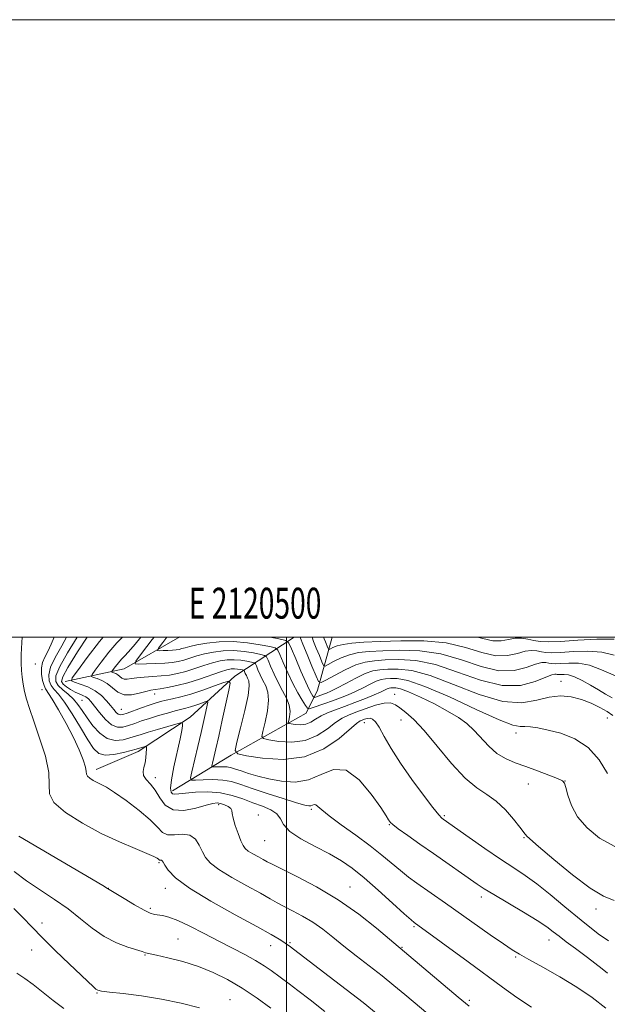
# Model space of a CAD drawing. Extents: x 2119800 to 2122700, y 327300 to 330200.
# Drawn here: x 2120414 to 2120604, y 329881 to 330200 of the extents above; entities that cross this region are included whole.
import ezdxf
from ezdxf.enums import TextEntityAlignment as Align

# ---------------------------------------------------------------- set-up
doc = ezdxf.new("R2010")
doc.units = 0
doc.header["$MEASUREMENT"] = 0
for name, color, linetype, lineweight in [('DTM HARD BREAKLINE', 7, 'Continuous', 0), ('DTM SPOT ELEVATION', 2, 'Continuous', 13), ('GRID LINE', 7, 'Continuous', 0), ('GRID TEXT', 7, 'Continuous', 0), ('INDEX CONTOUR', 41, 'Continuous', 13), ('INTERMEDIATE CONTOUR', 44, 'Continuous', 0)]:
    doc.layers.add(name, color=color, linetype=linetype, lineweight=lineweight)
doc.styles.add('Style-WORKING', font='WORKING.shx')

msp = doc.modelspace()

# ---------------------------------------------------------------- linework, layer by layer
at = {"layer": 'DTM HARD BREAKLINE', "extrusion": (0.301293, -0.085853, 0.949659), "elevation": 611564.227, "flags": 128}
msp.add_lwpolyline([(898435.817, -1850381.145), (898444.985, -1850399.307), (898459.946, -1850414.555)], dxfattribs=at)
at = {"layer": 'DTM HARD BREAKLINE'}
for points in [[(2120502.417, 330000, 1066.98), (2120483.25, 329987.31, 1077.66), (2120468.83, 329974.1, 1081.57), (2120451.94, 329962.94, 1084.46), (2120438.34, 329957.15, 1085.49)], [(2120463.09, 329950.17, 1081.57), (2120482.05, 329961.74, 1076.21), (2120506.36, 329975.38, 1070.65), (2120510.06, 329982.81, 1066.73), (2120514.78, 330000, 1060.509)]]:
    msp.add_polyline3d(points, dxfattribs=at)
at = {"layer": 'DTM SPOT ELEVATION'}
for p in [(2120418.7, 329991.32, 1087.09), (2120588.81, 329985.63, 1067.28), (2120420.78, 329982.98, 1086.89), (2120457.26, 329981.55, 1076.68), (2120535.04, 329981.52, 1073.38), (2120433.75, 329979.57, 1080.98), (2120446.49, 329976.6, 1077.08), (2120525.17, 329972.3, 1076.68), (2120537.07, 329973.19, 1074.68), (2120603.83, 329973.79, 1068.88), (2120574.28, 329968.94, 1070.48), (2120457.51, 329954.48, 1083.48), (2120578.29, 329952.38, 1072.88), (2120590.15, 329953.36, 1071.98), (2120478.07, 329945.72, 1084.38), (2120490.89, 329942.4, 1083.38), (2120508.02, 329944.2, 1080.28), (2120533.23, 329939.29, 1078.1), (2120551.07, 329942.12, 1075.8), (2120492.95, 329934.06, 1082.88), (2120576.87, 329935.07, 1074.1), (2120458.73, 329926.96, 1088.18), (2120442.32, 329918.59, 1089.98), (2120460.8, 329918.61, 1088.6), (2120520.59, 329919.02, 1083.2), (2120563.02, 329915.78, 1078.5), (2120455.93, 329912.19, 1089.7), (2120600.17, 329911.93, 1074.48), (2120420.86, 329907.44, 1093.5), (2120541.29, 329906.2, 1082.2), (2120464.86, 329902.21, 1091.1), (2120501.08, 329901.05, 1087.8), (2120584.94, 329901.88, 1078.7), (2120417.46, 329898.65, 1094.7), (2120494.81, 329900.07, 1088.7), (2120537.4, 329899.49, 1083.9), (2120454.17, 329897.05, 1092.1), (2120574.16, 329896.39, 1080.2), (2120438.6, 329884.72, 1094.1), (2120481.68, 329882.53, 1093.2), (2120559.18, 329882.32, 1083.7)]:
    msp.add_point(p, dxfattribs=at)
at = {"layer": 'GRID LINE', "flags": 128}
for points in [[(2119800, 327300), (2122700, 327300), (2122700, 330200), (2119800, 330200), (2119800, 327300)], [(2120000, 327500), (2122500, 327500), (2122500, 330000), (2120000, 330000), (2120000, 327500)], [(2120500, 327500), (2120500, 330000)]]:
    msp.add_lwpolyline(points, dxfattribs=at)
at = {"layer": 'INDEX CONTOUR', "flags": 128}
for points, elevation in [([(2120603.328, 329879.836), (2120598.933, 329883.238), (2120594.003, 329886.567), (2120588.437, 329889.944), (2120582.94, 329893.08), (2120578.415, 329895.583), (2120575.419, 329897.255), (2120573.085, 329898.674), (2120570.201, 329900.617), (2120565.907, 329903.615), (2120551.484, 329913.781), (2120542.177, 329920.303), (2120539.502, 329922.263), (2120536.839, 329924.351), (2120530.896, 329929.36), (2120527.051, 329932.413), (2120522.426, 329935.826), (2120517.716, 329939.206), (2120513.818, 329942.067), (2120511.385, 329944.038), (2120510.109, 329945.189), (2120509.44, 329945.703), (2120508.916, 329945.767), (2120508.418, 329945.586), (2120507.913, 329945.37), (2120507.265, 329945.32), (2120505.933, 329945.603), (2120503.271, 329946.375), (2120498.932, 329947.71), (2120493.758, 329949.352), (2120488.888, 329950.964), (2120485.16, 329952.262), (2120482.208, 329953.183), (2120479.364, 329953.718), (2120476.173, 329953.888), (2120473.037, 329953.824), (2120470.57, 329953.684), (2120469.24, 329953.7), (2120468.915, 329954.399), (2120469.32, 329956.379), (2120471.269, 329964.549), (2120472.345, 329969.147), (2120473.224, 329973.005), (2120473.873, 329975.94), (2120474.3, 329977.917), (2120474.487, 329978.949), (2120474.303, 329979.235), (2120473.591, 329979.019), (2120472.275, 329978.529), (2120470.606, 329977.932), (2120468.92, 329977.376), (2120467.434, 329976.962), (2120463.983, 329976.111), (2120461.428, 329975.421), (2120458.51, 329974.579), (2120455.62, 329973.687), (2120453.07, 329972.834), (2120450.851, 329972.055), (2120448.873, 329971.373), (2120447.041, 329970.862), (2120445.246, 329970.813), (2120443.373, 329971.568), (2120441.371, 329973.306), (2120439.431, 329975.548), (2120436.67, 329979.117), (2120435.833, 329980.03), (2120435.028, 329980.621), (2120434.037, 329981.097), (2120432.85, 329981.588), (2120431.512, 329982.201), (2120430.089, 329983.004), (2120428.753, 329983.9), (2120427.703, 329984.75), (2120427.173, 329985.583), (2120427.537, 329987.092), (2120429.203, 329990.142), (2120432.335, 329995.186), (2120435.432, 330000)], 1080), ([(2120603.95, 329955.813), (2120601.217, 329960.23), (2120597.638, 329964.256), (2120593.325, 329967.081), (2120588.794, 329968.841), (2120584.655, 329969.905), (2120581.39, 329970.586), (2120578.951, 329970.965), (2120577.158, 329971.068), (2120575.645, 329971.042), (2120573.293, 329971.51), (2120568.801, 329973.217), (2120561.433, 329976.567), (2120552.729, 329980.611), (2120544.796, 329984.06), (2120539.257, 329985.945), (2120535.801, 329986.577), (2120533.63, 329986.59), (2120532.029, 329986.486), (2120530.597, 329986.242), (2120529.02, 329985.706), (2120527.054, 329984.785), (2120524.779, 329983.618), (2120522.353, 329982.405), (2120519.903, 329981.304), (2120517.429, 329980.307), (2120514.903, 329979.369), (2120512.355, 329978.462), (2120508.316, 329977.069), (2120507.341, 329976.794), (2120506.78, 329977.003), (2120506.151, 329977.869), (2120505.084, 329979.528), (2120503.648, 329981.921), (2120502.021, 329984.941), (2120500.385, 329988.398), (2120498.926, 329991.75), (2120497.837, 329994.369), (2120497.157, 329995.825), (2120496.316, 329996.484), (2120494.593, 329996.913), (2120491.484, 329997.532), (2120487.346, 329998.185), (2120482.752, 329998.573), (2120478.238, 329998.483), (2120474.178, 329998.048), (2120470.909, 329997.49), (2120468.652, 329996.99), (2120467.176, 329996.584), (2120466.135, 329996.268), (2120465.216, 329996.034), (2120464.233, 329995.869), (2120463.034, 329995.756), (2120461.548, 329995.679), (2120460.029, 329995.629), (2120458.812, 329995.6), (2120458.217, 329995.683), (2120458.509, 329996.377), (2120459.937, 329998.27), (2120461.289, 330000)], 1070), ([(2120606.077, 329999.38), (2120600.501, 329999.344), (2120594.289, 329998.973), (2120588.732, 329998.585), (2120584.794, 329998.435), (2120582.135, 329998.541), (2120580.092, 329998.854), (2120578.109, 329999.296), (2120576.077, 329999.656), (2120573.987, 329999.691), (2120571.817, 329999.281), (2120569.449, 329998.81), (2120566.745, 329998.787), (2120563.498, 329999.541), (2120561.785, 330000)], 1060), ([(2120512.343, 329878.729), (2120507.598, 329882.496), (2120503.664, 329885.535), (2120500.813, 329887.698), (2120495.017, 329891.984), (2120492.755, 329893.543), (2120489.974, 329895.268), (2120486.546, 329897.169), (2120482.539, 329899.261), (2120478.073, 329901.558), (2120473.327, 329904.012), (2120468.734, 329906.332), (2120464.788, 329908.164), (2120461.857, 329909.258), (2120459.804, 329909.777), (2120457.216, 329910.163), (2120455.89, 329910.6), (2120453.853, 329911.605), (2120450.815, 329913.332), (2120447.438, 329915.341), (2120442.056, 329918.587), (2120440.531, 329919.493), (2120413.293, 329935.563)], 1090)]:
    msp.add_lwpolyline(points, dxfattribs=dict(at, elevation=elevation))
at = {"layer": 'INTERMEDIATE CONTOUR', "flags": 128}
for points, elevation in [([(2120529.65, 329877.679), (2120524.756, 329881.607), (2120519.267, 329885.887), (2120513.791, 329890.086), (2120500.847, 329899.974), (2120500.021, 329900.57), (2120499.08, 329901.21), (2120497.651, 329902.132), (2120495.014, 329903.693), (2120490.367, 329906.283), (2120483.36, 329910.089), (2120475.445, 329914.502), (2120468.528, 329918.714), (2120464.061, 329922.066), (2120461.679, 329924.509), (2120460.565, 329926.147), (2120460.006, 329927.099), (2120459.726, 329927.549), (2120459.554, 329927.698), (2120459.357, 329927.723), (2120459.142, 329927.705), (2120458.954, 329927.705), (2120458.818, 329927.77), (2120458.491, 329928.105), (2120458.092, 329928.399), (2120457.033, 329928.94), (2120454.785, 329929.921), (2120450.981, 329931.495), (2120445.913, 329933.675), (2120440.034, 329936.441), (2120433.898, 329939.709), (2120428.434, 329943.154), (2120424.667, 329946.386), (2120423.227, 329949.209), (2120423.141, 329952.196), (2120423.045, 329956.112), (2120421.909, 329961.412), (2120420.059, 329967.32), (2120418.158, 329972.752), (2120416.736, 329976.885), (2120415.781, 329979.946), (2120415.146, 329982.424), (2120414.7, 329984.735), (2120414.391, 329986.987), (2120414.183, 329989.218), (2120414.058, 329991.541), (2120414.063, 329994.387), (2120414.263, 329998.264), (2120414.405, 330000)], 1088), ([(2120548.41, 329875.723), (2120538.331, 329884.231), (2120534.771, 329887.176), (2120530.934, 329890.268), (2120526.799, 329893.507), (2120522.59, 329896.769), (2120518.594, 329899.9), (2120515.013, 329902.77), (2120511.713, 329905.349), (2120508.468, 329907.631), (2120505.146, 329909.614), (2120501.951, 329911.313), (2120499.181, 329912.738), (2120496.949, 329913.959), (2120494.663, 329915.27), (2120491.551, 329917.019), (2120487.158, 329919.419), (2120482.289, 329922.138), (2120478.068, 329924.708), (2120475.328, 329926.796), (2120473.755, 329928.608), (2120472.743, 329930.479), (2120471.752, 329932.604), (2120470.486, 329934.59), (2120468.712, 329935.898), (2120466.324, 329936.196), (2120463.724, 329935.989), (2120461.443, 329935.985), (2120459.792, 329936.765), (2120458.19, 329938.398), (2120455.838, 329940.823), (2120452.233, 329943.887), (2120448.059, 329947.055), (2120444.297, 329949.7), (2120441.683, 329951.369), (2120439.975, 329952.309), (2120438.684, 329952.942), (2120437.437, 329953.606), (2120436.327, 329954.306), (2120435.562, 329954.963), (2120435.256, 329955.572), (2120435.148, 329956.427), (2120434.881, 329957.9), (2120434.153, 329960.275), (2120432.879, 329963.52), (2120431.026, 329967.521), (2120428.651, 329972.053), (2120426.167, 329976.453), (2120424.076, 329979.945), (2120421.988, 329983.216), (2120421.496, 329984.338), (2120421.027, 329985.995), (2120420.683, 329988.017), (2120420.638, 329990.04), (2120421.023, 329991.806), (2120421.765, 329993.49), (2120422.744, 329995.371), (2120423.839, 329997.695), (2120424.714, 330000)], 1086), ([(2120559.078, 329880.405), (2120555.537, 329883.384), (2120533.365, 329902.175), (2120529.106, 329905.734), (2120523.352, 329910.256), (2120516.676, 329914.942), (2120509.706, 329919.103), (2120503.279, 329922.482), (2120495.304, 329926.408), (2120493.68, 329927.26), (2120492.449, 329927.943), (2120490.871, 329928.804), (2120489.123, 329929.78), (2120487.608, 329930.703), (2120486.607, 329931.498), (2120485.921, 329932.468), (2120485.228, 329934.007), (2120484.311, 329936.338), (2120483.36, 329938.997), (2120482.67, 329941.347), (2120482.417, 329942.912), (2120482.319, 329943.857), (2120481.977, 329944.511), (2120481.109, 329945.13), (2120479.904, 329945.692), (2120478.668, 329946.107), (2120477.564, 329946.283), (2120476.187, 329946.132), (2120473.987, 329945.566), (2120470.648, 329944.625), (2120466.793, 329943.886), (2120463.273, 329944.052), (2120460.728, 329945.581), (2120458.93, 329947.959), (2120457.436, 329950.425), (2120455.929, 329952.381), (2120454.592, 329953.891), (2120453.734, 329955.181), (2120453.557, 329956.452), (2120453.835, 329957.8), (2120454.233, 329959.294), (2120454.483, 329960.946), (2120454.588, 329962.528), (2120454.616, 329963.758), (2120454.61, 329964.428), (2120454.511, 329964.647), (2120454.233, 329964.604), (2120451.278, 329963.732), (2120449.74, 329963.3), (2120447.165, 329962.625), (2120444.091, 329961.996), (2120441.26, 329961.789), (2120439.193, 329962.349), (2120437.532, 329963.913), (2120435.7, 329966.689), (2120433.294, 329970.686), (2120430.608, 329975.104), (2120428.115, 329978.941), (2120426.184, 329981.47), (2120424.788, 329983.051), (2120423.8, 329984.317), (2120423.151, 329985.818), (2120423.012, 329987.758), (2120423.614, 329990.259), (2120425.094, 329993.416), (2120427.215, 329997.22), (2120428.748, 330000)], 1084), ([(2120579.292, 329880.086), (2120574.5, 329883.244), (2120569.869, 329886.562), (2120558.778, 329894.778), (2120541.268, 329907.577), (2120540.309, 329908.414), (2120538.125, 329910.395), (2120534.354, 329913.84), (2120529.693, 329918.046), (2120525.096, 329922.057), (2120521.248, 329925.152), (2120517.738, 329927.57), (2120513.885, 329929.792), (2120509.287, 329932.187), (2120504.666, 329934.68), (2120501.024, 329937.09), (2120499.026, 329939.259), (2120497.987, 329941.146), (2120496.884, 329942.737), (2120494.919, 329944.046), (2120492.206, 329945.198), (2120489.083, 329946.346), (2120485.814, 329947.578), (2120482.353, 329948.719), (2120478.581, 329949.525), (2120474.491, 329949.833), (2120470.531, 329949.76), (2120467.261, 329949.501), (2120465.09, 329949.237), (2120463.814, 329949.1), (2120463.074, 329949.212), (2120462.595, 329949.749), (2120462.436, 329951.127), (2120462.737, 329953.817), (2120463.557, 329958.017), (2120465.546, 329967.052), (2120466.075, 329969.805), (2120466.276, 329971.287), (2120466.311, 329971.98), (2120466.237, 329972.281), (2120465.69, 329972.244), (2120464.201, 329971.837), (2120461.515, 329971.07), (2120458.23, 329970.12), (2120455.155, 329969.205), (2120452.88, 329968.488), (2120451.104, 329967.905), (2120449.306, 329967.337), (2120447.09, 329966.761), (2120444.565, 329966.543), (2120441.967, 329967.146), (2120439.506, 329968.862), (2120437.289, 329971.299), (2120435.398, 329973.896), (2120433.858, 329976.199), (2120432.475, 329978.181), (2120431.001, 329979.928), (2120429.283, 329981.51), (2120427.545, 329982.959), (2120426.103, 329984.296), (2120425.273, 329985.64), (2120425.341, 329987.499), (2120426.589, 329990.479), (2120429.118, 329994.92), (2120432.229, 330000)], 1082), ([(2120603.855, 329891.193), (2120602.133, 329892.55), (2120597.398, 329896.188), (2120593.539, 329899.099), (2120590.543, 329901.34), (2120588.236, 329903.098), (2120586.348, 329904.589), (2120584.233, 329906.163), (2120581.151, 329908.207), (2120576.675, 329910.938), (2120567.149, 329916.579), (2120564.031, 329918.494), (2120561.704, 329920.028), (2120547.608, 329929.86), (2120543.191, 329932.958), (2120539.213, 329935.77), (2120536.179, 329937.951), (2120534.428, 329939.272), (2120533.643, 329939.961), (2120533.34, 329940.359), (2120533.034, 329940.866), (2120532.242, 329942.114), (2120530.479, 329944.789), (2120527.437, 329949.159), (2120523.519, 329953.799), (2120519.303, 329956.864), (2120515.237, 329957.084), (2120511.251, 329955.499), (2120507.144, 329953.725), (2120502.796, 329953.034), (2120498.416, 329953.313), (2120494.295, 329954.1), (2120490.682, 329955), (2120487.662, 329955.875), (2120485.28, 329956.65), (2120483.519, 329957.263), (2120482.124, 329957.698), (2120480.781, 329957.951), (2120479.274, 329958.032), (2120477.793, 329958.001), (2120476.628, 329957.935), (2120476, 329957.943), (2120475.847, 329958.273), (2120476.039, 329959.208), (2120476.467, 329961.011), (2120477.129, 329963.861), (2120478.042, 329967.918), (2120479.183, 329973.114), (2120481.269, 329982.779), (2120481.694, 329985.128), (2120481.276, 329985.776), (2120479.656, 329985.284), (2120476.663, 329984.172), (2120472.869, 329982.814), (2120469.034, 329981.55), (2120465.774, 329980.64), (2120463.122, 329980.027), (2120460.975, 329979.575), (2120459.185, 329979.153), (2120457.466, 329978.66), (2120455.497, 329978.001), (2120453.087, 329977.13), (2120448.439, 329975.409), (2120447.018, 329974.927), (2120446.142, 329974.794), (2120445.508, 329975.014), (2120444.851, 329975.595), (2120444.055, 329976.529), (2120443.043, 329977.812), (2120441.741, 329979.396), (2120440.09, 329981.087), (2120438.038, 329982.647), (2120435.619, 329983.887), (2120433.224, 329984.786), (2120431.334, 329985.371), (2120430.385, 329985.8), (2120430.634, 329986.775), (2120432.295, 329989.129), (2120435.423, 329993.352), (2120439.445, 329998.551), (2120440.673, 330000)], 1078), ([(2120604.213, 329901.568), (2120600.924, 329903.928), (2120595.33, 329908.265), (2120590.08, 329912.599), (2120585.309, 329916.63), (2120581.064, 329920.082), (2120577.295, 329922.825), (2120573.551, 329925.296), (2120569.285, 329928.082), (2120564.212, 329931.536), (2120559.083, 329935.12), (2120550.755, 329941.005), (2120550.268, 329941.399), (2120549.307, 329942.439), (2120547.405, 329944.766), (2120544.295, 329948.773), (2120540.526, 329953.852), (2120536.848, 329959.15), (2120533.864, 329963.921), (2120531.602, 329967.863), (2120529.942, 329970.786), (2120528.754, 329972.58), (2120527.849, 329973.463), (2120527.028, 329973.737), (2120526.143, 329973.674), (2120525.251, 329973.434), (2120524.467, 329973.153), (2120523.782, 329972.847), (2120522.699, 329972.074), (2120517.016, 329967.198), (2120512.025, 329963.761), (2120505.858, 329961.19), (2120498.906, 329960.36), (2120492.221, 329960.765), (2120487.021, 329961.556), (2120484.204, 329962.185), (2120483.402, 329963.327), (2120483.927, 329965.96), (2120485.126, 329970.64), (2120486.487, 329976.22), (2120487.53, 329981.137), (2120487.904, 329984.209), (2120487.759, 329985.814), (2120487.373, 329986.712), (2120486.98, 329987.521), (2120486.649, 329988.269), (2120486.411, 329988.841), (2120486.264, 329989.155), (2120486.082, 329989.298), (2120485.708, 329989.391), (2120485.034, 329989.524), (2120484.138, 329989.667), (2120483.142, 329989.751), (2120482.089, 329989.703), (2120480.689, 329989.414), (2120478.568, 329988.764), (2120471.811, 329986.426), (2120467.998, 329985.219), (2120464.482, 329984.298), (2120461.469, 329983.665), (2120459.109, 329983.269), (2120457.442, 329983.037), (2120456.07, 329982.816), (2120454.485, 329982.431), (2120452.329, 329981.81), (2120449.845, 329981.292), (2120447.429, 329981.319), (2120445.377, 329982.181), (2120443.603, 329983.546), (2120441.923, 329984.932), (2120440.223, 329985.95), (2120438.666, 329986.599), (2120437.485, 329986.974), (2120436.897, 329987.24), (2120437.052, 329987.843), (2120438.08, 329989.301), (2120440.016, 329991.915), (2120442.506, 329995.134), (2120445.095, 329998.19), (2120446.904, 330000)], 1076), ([(2120606.079, 329914.705), (2120602.605, 329916.069), (2120598.331, 329918.694), (2120592.611, 329923.002), (2120586.51, 329927.962), (2120581.518, 329932.181), (2120578.73, 329934.617), (2120577.662, 329935.631), (2120577.431, 329935.934), (2120577.254, 329936.189), (2120575.549, 329938.389), (2120573.516, 329940.98), (2120570.852, 329944.075), (2120567.885, 329946.91), (2120564.842, 329949.021), (2120561.559, 329951.137), (2120557.773, 329954.288), (2120553.36, 329959.113), (2120548.76, 329964.711), (2120544.552, 329969.792), (2120541.19, 329973.363), (2120538.636, 329975.627), (2120536.719, 329977.08), (2120535.221, 329978.113), (2120533.695, 329978.683), (2120531.642, 329978.638), (2120528.748, 329977.915), (2120525.456, 329976.799), (2120522.399, 329975.662), (2120520.021, 329974.754), (2120518.013, 329973.797), (2120515.88, 329972.39), (2120513.21, 329970.317), (2120509.93, 329968.112), (2120506.045, 329966.494), (2120501.692, 329965.974), (2120497.506, 329966.228), (2120494.25, 329966.724), (2120492.487, 329967.118), (2120491.985, 329967.833), (2120492.313, 329969.482), (2120493.05, 329972.432), (2120493.807, 329976.073), (2120494.201, 329979.548), (2120493.96, 329982.208), (2120493.25, 329984.228), (2120492.341, 329985.992), (2120491.472, 329987.775), (2120490.744, 329989.425), (2120490.22, 329990.683), (2120489.895, 329991.379), (2120489.492, 329991.695), (2120488.67, 329991.897), (2120487.184, 329992.194), (2120485.207, 329992.506), (2120483.012, 329992.692), (2120480.806, 329992.63), (2120478.519, 329992.292), (2120476.015, 329991.672), (2120473.213, 329990.796), (2120470.266, 329989.812), (2120467.377, 329988.902), (2120464.691, 329988.209), (2120462.107, 329987.727), (2120459.46, 329987.41), (2120456.665, 329987.21), (2120453.934, 329987.051), (2120451.559, 329986.861), (2120449.755, 329986.6), (2120448.441, 329986.393), (2120447.46, 329986.403), (2120446.671, 329986.734), (2120445.989, 329987.259), (2120445.343, 329987.791), (2120444.688, 329988.184), (2120444.09, 329988.434), (2120443.636, 329988.579), (2120443.41, 329988.681), (2120443.469, 329988.912), (2120443.864, 329989.473), (2120444.609, 329990.478), (2120445.567, 329991.716), (2120446.563, 329992.892), (2120447.532, 329993.881), (2120448.846, 329995.248), (2120450.986, 329997.725), (2120452.823, 330000)], 1074), ([(2120606.302, 329932.141), (2120601.369, 329934.895), (2120597.305, 329938.184), (2120594.238, 329941.789), (2120592.224, 329945.46), (2120591.048, 329948.778), (2120590.423, 329951.287), (2120590.017, 329952.705), (2120589.309, 329953.463), (2120587.732, 329954.165), (2120584.916, 329955.274), (2120581.288, 329956.665), (2120577.47, 329958.071), (2120573.969, 329959.32), (2120570.845, 329960.635), (2120568.038, 329962.34), (2120565.484, 329964.633), (2120560.769, 329969.787), (2120558.376, 329971.978), (2120555.616, 329973.977), (2120552.154, 329976.054), (2120547.849, 329978.362), (2120543.346, 329980.594), (2120539.486, 329982.327), (2120536.899, 329983.258), (2120535.368, 329983.576), (2120534.464, 329983.59), (2120533.811, 329983.548), (2120533.227, 329983.448), (2120532.582, 329983.229), (2120531.725, 329982.832), (2120530.416, 329982.209), (2120528.393, 329981.316), (2120525.518, 329980.145), (2120522.152, 329978.839), (2120518.78, 329977.575), (2120515.8, 329976.484), (2120513.269, 329975.498), (2120511.157, 329974.502), (2120509.405, 329973.437), (2120507.834, 329972.463), (2120506.233, 329971.799), (2120504.479, 329971.59), (2120502.792, 329971.692), (2120501.48, 329971.892), (2120500.769, 329972.05), (2120500.567, 329972.339), (2120500.699, 329973.003), (2120500.975, 329974.225), (2120501.126, 329975.926), (2120500.871, 329977.96), (2120500.016, 329980.205), (2120498.738, 329982.643), (2120497.308, 329985.272), (2120495.966, 329988.029), (2120494.84, 329990.58), (2120494.029, 329992.526), (2120493.525, 329993.601), (2120492.905, 329994.089), (2120491.632, 329994.406), (2120489.334, 329994.863), (2120486.276, 329995.346), (2120482.881, 329995.633), (2120479.522, 329995.557), (2120476.348, 329995.17), (2120473.462, 329994.581), (2120470.933, 329993.892), (2120466.756, 329992.585), (2120464.929, 329992.121), (2120462.976, 329991.794), (2120460.595, 329991.569), (2120457.643, 329991.415), (2120454.626, 329991.315), (2120452.207, 329991.258), (2120450.973, 329991.36), (2120451.189, 329992.264), (2120453.04, 329994.748), (2120456.535, 329999.244), (2120457.139, 330000)], 1072), ([(2120605.627, 329974.636), (2120603.834, 329975.873), (2120601.449, 329977.213), (2120598.587, 329978.576), (2120595.444, 329979.773), (2120592.172, 329980.622), (2120588.738, 329980.947), (2120585.066, 329980.577), (2120581.009, 329979.547), (2120576.145, 329978.704), (2120569.983, 329979.1), (2120562.318, 329981.389), (2120554.087, 329984.654), (2120546.512, 329987.579), (2120540.551, 329989.16), (2120536.101, 329989.645), (2120532.796, 329989.591), (2120530.247, 329989.424), (2120527.97, 329989.036), (2120525.457, 329988.184), (2120522.383, 329986.738), (2120519.142, 329985.027), (2120516.313, 329983.495), (2120514.321, 329982.475), (2120512.977, 329981.869), (2120511.941, 329981.473), (2120509.382, 329980.58), (2120509.005, 329980.474), (2120508.785, 329980.554), (2120508.542, 329980.891), (2120508.1, 329981.602), (2120507.352, 329982.993), (2120506.205, 329985.42), (2120504.645, 329989.008), (2120502.992, 329992.95), (2120501.646, 329996.212), (2120500.788, 329998.048), (2120499.728, 329998.88), (2120497.555, 329999.421), (2120494.644, 330000)], 1068), ([(2120605.401, 329980.336), (2120603.311, 329981.576), (2120601.018, 329982.892), (2120598.397, 329984.442), (2120595.687, 329985.988), (2120593.225, 329987.183), (2120591.274, 329987.785), (2120589.824, 329987.944), (2120588.104, 329987.882), (2120587.636, 329987.9), (2120587.277, 329987.955), (2120586.844, 329987.992), (2120585.895, 329987.77), (2120583.922, 329987.001), (2120580.526, 329985.612), (2120575.757, 329984.382), (2120569.764, 329984.306), (2120562.788, 329986.012), (2120555.394, 329988.673), (2120548.229, 329991.098), (2120541.844, 329992.376), (2120536.401, 329992.712), (2120531.962, 329992.591), (2120528.486, 329992.374), (2120525.505, 329991.923), (2120522.443, 329990.973), (2120518.943, 329989.393), (2120515.48, 329987.574), (2120512.749, 329986.042), (2120511.207, 329985.281), (2120510.381, 329985.621), (2120509.56, 329987.356), (2120508.233, 329990.548), (2120506.665, 329994.345), (2120505.324, 329997.665), (2120504.559, 329999.689), (2120504.459, 330000)], 1066), ([(2120606.469, 329987.437), (2120601.966, 329989.413), (2120598.112, 329990.871), (2120594.528, 329991.526), (2120591.335, 329991.606), (2120588.775, 329991.467), (2120587, 329991.4), (2120585.802, 329991.446), (2120584.882, 329991.588), (2120583.933, 329991.76), (2120582.622, 329991.732), (2120580.61, 329991.231), (2120577.624, 329990.168), (2120573.655, 329989.192), (2120568.758, 329989.133), (2120563.024, 329990.521), (2120556.671, 329992.677), (2120549.946, 329994.617), (2120543.138, 329995.591), (2120536.701, 329995.779), (2120531.128, 329995.591), (2120526.76, 329995.345), (2120523.322, 329994.971), (2120520.387, 329994.307), (2120517.644, 329993.27), (2120515.252, 329992.101), (2120513.488, 329991.127), (2120512.509, 329990.642), (2120511.983, 329990.859), (2120511.461, 329991.961), (2120510.616, 329993.994), (2120509.618, 329996.429), (2120508.76, 329998.599), (2120508.26, 330000)], 1064), ([(2120606.043, 329994.135), (2120602.094, 329995.126), (2120597.515, 329995.435), (2120592.812, 329995.29), (2120588.753, 329995.026), (2120585.897, 329994.918), (2120583.969, 329994.994), (2120582.487, 329995.221), (2120581.021, 329995.528), (2120579.349, 329995.694), (2120577.299, 329995.461), (2120574.721, 329994.725), (2120571.552, 329994.001), (2120567.752, 329993.96), (2120563.261, 329995.031), (2120557.948, 329996.681), (2120551.662, 329998.136), (2120544.432, 329998.807), (2120537.001, 329998.846), (2120530.294, 329998.592), (2120525.034, 329998.315), (2120521.14, 329998.019), (2120518.33, 329997.64), (2120516.345, 329997.147), (2120515.024, 329996.629), (2120514.228, 329996.21), (2120513.81, 329996.003), (2120513.585, 329996.096), (2120513.363, 329996.567), (2120512.575, 329998.475), (2120512.209, 329999.402), (2120511.994, 330000)], 1062), ([(2120494.949, 329879.848), (2120490.443, 329883.091), (2120485.607, 329886.34), (2120480.914, 329889.123), (2120476.272, 329891.417), (2120471.449, 329893.313), (2120466.373, 329894.88), (2120461.608, 329896.104), (2120457.878, 329896.953), (2120454.304, 329897.726), (2120453.208, 329898.114), (2120448.639, 329899.585), (2120444.92, 329901.01), (2120440.933, 329903.032), (2120437.102, 329905.688), (2120433.305, 329908.754), (2120429.283, 329911.943), (2120424.876, 329915.029), (2120420.292, 329918.03), (2120415.835, 329921.031), (2120411.783, 329924.042)], 1092), ([(2120471.77, 329879.888), (2120465.917, 329881.43), (2120459.52, 329882.769), (2120453.021, 329883.8), (2120447.14, 329884.538), (2120442.663, 329885.027), (2120440.108, 329885.33), (2120438.925, 329885.598), (2120438.296, 329886.002), (2120437.477, 329886.742), (2120429.65, 329894.161), (2120425.213, 329898.411), (2120420.963, 329902.589), (2120417.51, 329906.146), (2120414.591, 329909.221), (2120411.725, 329912.129)], 1094), ([(2120427.942, 329879.693), (2120424.431, 329882.268), (2120418.012, 329887.433), (2120415.296, 329889.421), (2120412.652, 329891.136)], 1096)]:
    msp.add_lwpolyline(points, dxfattribs=dict(at, elevation=elevation))

# ---------------------------------------------------------------- texts
at = {"layer": 'GRID TEXT', "style": 'Style-WORKING', "width": 0.67}
msp.add_text('E 2120500', height=10, dxfattribs=at).set_placement((2120489.81, 330006), align=Align.CENTER)

doc.saveas('drawing.dxf')
